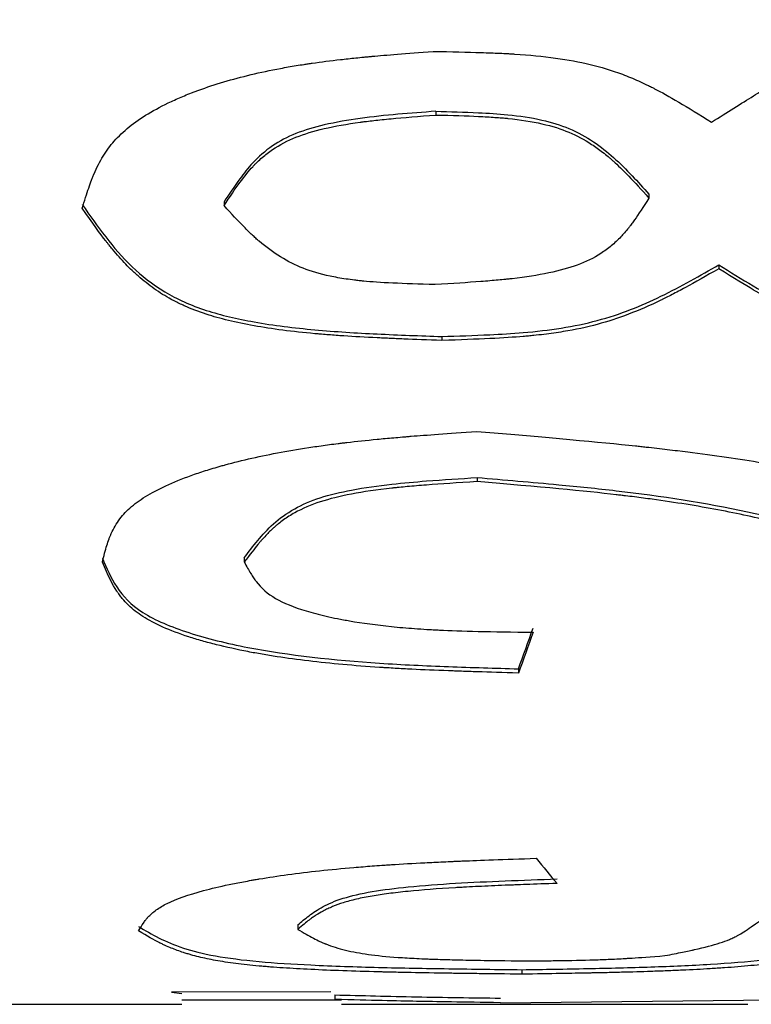
# Model space of a CAD drawing. Units: millimetres. Extents: x 53 to 259, y 64 to 150.
# Drawn here: x 96 to 99, y 84 to 88 of the extents above; entities that cross this region are included whole.
import ezdxf

# ---------------------------------------------------------------- set-up
doc = ezdxf.new("R2010")
doc.units = ezdxf.units.MM

msp = doc.modelspace()

# ---------------------------------------------------------------- linework, layer by layer
at = {"color": 7, "linetype": 'Continuous', "lineweight": 25}
for p, q in [((97.3647, 87.8781), (97.3647, 87.8619)), ((96.4344, 87.4807), (96.4344, 87.4641)), ((98.3002, 87.5141), (98.3002, 87.4975)), ((98.6078, 87.204), (98.6078, 87.1872)), ((97.3914, 86.8895), (97.3914, 86.8723)), ((97.5457, 86.2706), (97.5457, 86.2529)), ((96.5234, 85.918), (96.5234, 85.8999)), ((97.7273, 85.4309), (97.7273, 85.4124)), ((96.7589, 84.3069), (96.7589, 84.2873)), ((97.7427, 84.1102), (97.7427, 84.0903)), ((96.9039, 84.0126), (96.2032, 84.011)), ((96.2032, 84.011), (96.2493, 84.0061)), ((96.2493, 83.9782), (96.9507, 83.9782)), ((96.9213, 83.9995), (96.9213, 83.9795)), ((97.6484, 83.9653), (99.5267, 83.9849)), ((94.4695, 83.9582), (96.2493, 83.9582)), ((96.9507, 83.9582), (98.7351, 83.9582))]:
    msp.add_line(p, q, dxfattribs=at)
for points, knots in [([(98.5758, 87.8303), (98.6452, 87.8745), (98.7064, 87.913), (98.7858, 87.9616), (98.8102, 87.9763), (98.8437, 87.9961), (98.8544, 88.0023), (98.8696, 88.011), (98.8745, 88.0138), (98.8818, 88.0179), (98.8841, 88.0192), (98.8888, 88.0219), (98.8896, 88.0223), (98.9543, 88.0581), (99.0139, 88.088), (99.1306, 88.1397), (99.1862, 88.161), (99.3008, 88.1975), (99.3636, 88.2131), (99.4659, 88.2325), (99.5013, 88.2383), (99.5566, 88.2459), (99.5754, 88.2483), (99.604, 88.2517), (99.6136, 88.2527), (99.6282, 88.2543), (99.6331, 88.2548), (99.6429, 88.2558), (99.6498, 88.2564), (99.7497, 88.266), (99.8996, 88.2738), (100.1024, 88.2803)], [0, 0, 0, 0, 0.125, 0.125, 0.1874999, 0.1874999, 0.2187499, 0.2187499, 0.2343749, 0.2343749, 0.2421874, 0.2421874, 0.2499999, 0.2499999, 0.3749999, 0.3749999, 0.4999999, 0.4999999, 0.6249998, 0.6249998, 0.6874998, 0.6874998, 0.7187498, 0.7187498, 0.7343748, 0.7343748, 0.7421873, 0.7421873, 0.7499998, 0.7499998, 0.9999997, 0.9999997, 0.9999997, 0.9999997]), ([(95.8117, 87.4524), (95.8219, 87.4862), (95.8314, 87.5158), (95.8445, 87.5538), (95.8486, 87.5654), (95.8546, 87.5811), (95.8565, 87.5861), (95.8593, 87.5931), (95.8602, 87.5954), (95.8616, 87.5987), (95.8621, 87.5998), (95.863, 87.6019), (95.8631, 87.6023), (95.8758, 87.6317), (95.8892, 87.6575), (95.9113, 87.6934), (95.919, 87.7049), (95.9352, 87.7269), (95.9431, 87.7368), (95.99, 87.7901), (96.0396, 87.8302), (96.1323, 87.8861), (96.1663, 87.904), (96.2218, 87.9299), (96.241, 87.9384), (96.271, 87.9508), (96.2812, 87.9549), (96.2968, 87.9609), (96.302, 87.9629), (96.3126, 87.9669), (96.319, 87.9693), (96.3934, 87.9966), (96.47, 88.0194), (96.5947, 88.0491), (96.6379, 88.0583), (96.7052, 88.0708), (96.728, 88.0749), (96.7629, 88.0806), (96.7746, 88.0824), (96.7924, 88.0851), (96.7983, 88.086), (96.8102, 88.0878), (96.8174, 88.0888), (96.8608, 88.095), (96.902, 88.1003), (96.9679, 88.1078), (96.9905, 88.1103), (97.0254, 88.1138), (97.0372, 88.115), (97.0552, 88.1167), (97.0612, 88.1173), (97.0703, 88.1182), (97.0734, 88.1185), (97.0795, 88.119), (97.0838, 88.1194), (97.1448, 88.125), (97.2339, 88.1322), (97.353, 88.1412)], [0, 0, 0, 0, 0.0625, 0.0625, 0.09375, 0.09375, 0.109375, 0.109375, 0.1171875, 0.1171875, 0.1210937, 0.1210937, 0.125, 0.125, 0.1874999, 0.1874999, 0.2187499, 0.2187499, 0.2499999, 0.2499999, 0.3749999, 0.3749999, 0.4374999, 0.4374999, 0.4687499, 0.4687499, 0.4843749, 0.4843749, 0.4921874, 0.4921874, 0.4999999, 0.4999999, 0.6249998, 0.6249998, 0.6874998, 0.6874998, 0.7187498, 0.7187498, 0.7343748, 0.7343748, 0.7421873, 0.7421873, 0.7499998, 0.7499998, 0.8124998, 0.8124998, 0.8437498, 0.8437498, 0.8593748, 0.8593748, 0.8671873, 0.8671873, 0.8710935, 0.8710935, 0.8749998, 0.8749998, 0.9999997, 0.9999997, 0.9999997, 0.9999997]), ([(97.353, 88.1412), (97.4335, 88.1399), (97.5035, 88.1382), (97.593, 88.1353), (97.6202, 88.1342), (97.6571, 88.1326), (97.6687, 88.132), (97.6852, 88.1311), (97.6905, 88.1308), (97.6983, 88.1303), (97.7008, 88.1302), (97.7058, 88.1298), (97.7067, 88.1298), (97.7754, 88.1253), (97.8353, 88.1193), (97.9459, 88.1042), (97.995, 88.0953), (98.0895, 88.0729), (98.1368, 88.0583), (98.2076, 88.0316), (98.2312, 88.0219), (98.2667, 88.0062), (98.2785, 88.0007), (98.2962, 87.9922), (98.3021, 87.9893), (98.3109, 87.9849), (98.3139, 87.9834), (98.3198, 87.9805), (98.3239, 87.9784), (98.3837, 87.9476), (98.4671, 87.8982), (98.5758, 87.8303)], [0, 0, 0, 0, 0.1249999, 0.1249999, 0.1874999, 0.1874999, 0.2187499, 0.2187499, 0.2343749, 0.2343749, 0.2421874, 0.2421874, 0.2499999, 0.2499999, 0.3749998, 0.3749998, 0.4999998, 0.4999998, 0.6249997, 0.6249997, 0.6874997, 0.6874997, 0.7187497, 0.7187497, 0.7343747, 0.7343747, 0.7421872, 0.7421872, 0.7499997, 0.7499997, 0.9999996, 0.9999996, 0.9999996, 0.9999996]), ([(97.3647, 87.8781), (97.2532, 87.87), (97.0868, 87.8578), (96.8809, 87.8224), (96.7469, 87.7838), (96.6389, 87.7258), (96.5605, 87.6561), (96.4952, 87.5719), (96.457, 87.5146), (96.4344, 87.4807)], [0, 0, 0, 0, 0.265892, 0.396748, 0.507326, 0.617211, 0.741481, 0.847128, 1, 1, 1, 1]), ([(97.3647, 87.8781), (97.4272, 87.8765), (97.533, 87.8737), (97.6897, 87.8644), (97.8262, 87.8442), (98.0006, 87.7907), (98.1596, 87.6722), (98.2519, 87.5685), (98.3002, 87.5141)], [0, 0, 0, 0, 0.153157, 0.259338, 0.385191, 0.495321, 0.735549, 1, 1, 1, 1]), ([(96.4344, 87.4641), (96.4856, 87.5424), (96.5275, 87.5998), (96.5613, 87.636), (96.5636, 87.6384), (96.5669, 87.6419), (96.5686, 87.6437), (96.5737, 87.6488), (96.5772, 87.6522), (96.5876, 87.6623), (96.5947, 87.6687), (96.6166, 87.6875), (96.6318, 87.6992), (96.6793, 87.7315), (96.7136, 87.7497), (96.7872, 87.7788), (96.8274, 87.7909), (96.9214, 87.813), (96.9742, 87.8225), (97.0362, 87.831), (97.037, 87.8311), (97.0416, 87.8317), (97.0439, 87.832), (97.0509, 87.8329), (97.0558, 87.8335), (97.0708, 87.8353), (97.0815, 87.8366), (97.1154, 87.8403), (97.1405, 87.8429), (97.2235, 87.8508), (97.289, 87.8562), (97.3647, 87.8619)], [0, 0, 0, 0, 0.25, 0.25, 0.2578125, 0.2578125, 0.265625, 0.265625, 0.28125, 0.28125, 0.3125, 0.3125, 0.375, 0.375, 0.4999999, 0.4999999, 0.6249999, 0.6249999, 0.7499999, 0.7499999, 0.7578124, 0.7578124, 0.7656249, 0.7656249, 0.7812499, 0.7812499, 0.8124999, 0.8124999, 0.8749999, 0.8749999, 0.9999999, 0.9999999, 0.9999999, 0.9999999]), ([(97.3647, 87.8619), (97.4369, 87.8603), (97.4993, 87.8583), (97.5785, 87.8545), (97.6025, 87.8531), (97.6348, 87.8509), (97.6449, 87.8502), (97.6593, 87.849), (97.6639, 87.8486), (97.6706, 87.848), (97.6728, 87.8478), (97.6771, 87.8474), (97.6779, 87.8473), (97.7907, 87.8359), (97.8814, 87.815), (97.9831, 87.7719), (98.0163, 87.7541), (98.0652, 87.7222), (98.0813, 87.7107), (98.1053, 87.6923), (98.1132, 87.6859), (98.125, 87.6761), (98.129, 87.6727), (98.1349, 87.6676), (98.1368, 87.6659), (98.1408, 87.6625), (98.1435, 87.6601), (98.1822, 87.6255), (98.234, 87.5713), (98.3002, 87.4975)], [0, 0, 0, 0, 0.125, 0.125, 0.1875, 0.1875, 0.21875, 0.21875, 0.234375, 0.234375, 0.242188, 0.242188, 0.25, 0.25, 0.5, 0.5, 0.625, 0.625, 0.6875, 0.6875, 0.71875, 0.71875, 0.734375, 0.734375, 0.742188, 0.742188, 0.75, 0.75, 1, 1, 1, 1]), ([(98.3002, 87.4975), (98.2752, 87.4574), (98.2543, 87.4255), (98.2333, 87.3956), (98.2293, 87.3902), (98.2238, 87.3827), (98.222, 87.3803), (98.2164, 87.373), (98.2135, 87.3694), (98.1994, 87.3516), (98.188, 87.3386), (98.171, 87.3206), (98.1634, 87.3129), (98.1495, 87.2999), (98.1424, 87.2937), (98.1207, 87.2756), (98.1055, 87.2644), (98.0578, 87.2336), (98.0233, 87.2166), (97.9488, 87.1896), (97.9082, 87.1785), (97.8127, 87.1586), (97.7592, 87.1502), (97.696, 87.1429), (97.6952, 87.1428), (97.6906, 87.1423), (97.6882, 87.1421), (97.6811, 87.1413), (97.6761, 87.1408), (97.6608, 87.1392), (97.65, 87.1382), (97.6155, 87.135), (97.5899, 87.1329), (97.5053, 87.1264), (97.4386, 87.122), (97.3615, 87.1175)], [0, 0, 0, 0, 0.125, 0.125, 0.15625, 0.15625, 0.171875, 0.171875, 0.1875, 0.1875, 0.25, 0.25, 0.28125, 0.28125, 0.3124999, 0.3124999, 0.3749999, 0.3749999, 0.4999999, 0.4999999, 0.6249999, 0.6249999, 0.7499999, 0.7499999, 0.7578124, 0.7578124, 0.7656249, 0.7656249, 0.7812499, 0.7812499, 0.8124999, 0.8124999, 0.8749999, 0.8749999, 0.9999998, 0.9999998, 0.9999998, 0.9999998]), ([(95.8117, 87.469), (95.845, 87.4211), (95.9106, 87.327), (96.0228, 87.1965), (96.1627, 87.0832), (96.3482, 86.9998), (96.5778, 86.9474), (96.8325, 86.9164), (97.1098, 86.8995), (97.2965, 86.8929), (97.3914, 86.8895)], [0, 0, 0, 0, 0.132053, 0.259148, 0.378391, 0.492133, 0.602094, 0.732879, 0.86434, 1, 1, 1, 1]), ([(97.3914, 86.8723), (97.3277, 86.8746), (97.2722, 86.8767), (97.2011, 86.8795), (97.1795, 86.8804), (97.15, 86.8817), (97.1407, 86.8821), (97.1275, 86.8827), (97.1232, 86.8829), (97.117, 86.8832), (97.115, 86.8833), (97.1109, 86.8835), (97.1103, 86.8835), (97.0549, 86.8862), (97.0061, 86.889), (96.9375, 86.8936), (96.9155, 86.8952), (96.8836, 86.8977), (96.8732, 86.8985), (96.8579, 86.8998), (96.8528, 86.9002), (96.8428, 86.9011), (96.839, 86.9014), (96.7345, 86.9109), (96.6456, 86.9224), (96.5265, 86.9437), (96.4891, 86.9515), (96.4367, 86.9642), (96.4198, 86.9686), (96.3872, 86.9777), (96.3734, 86.9818), (96.3225, 86.9983), (96.2904, 87.0106), (96.2448, 87.031), (96.23, 87.0381), (96.2014, 87.053), (96.1866, 87.0613), (96.1491, 87.084), (96.1247, 87.1007), (96.0889, 87.1282), (96.0772, 87.1377), (96.0597, 87.1527), (96.054, 87.1578), (96.0425, 87.1682), (96.0359, 87.1744), (96.0122, 87.197), (95.9931, 87.2169), (95.964, 87.2495), (95.9542, 87.2609), (95.9395, 87.2787), (95.9346, 87.2847), (95.9272, 87.2939), (95.9247, 87.297), (95.921, 87.3017), (95.9197, 87.3033), (95.9172, 87.3065), (95.9155, 87.3087), (95.8909, 87.3404), (95.8565, 87.3876), (95.8117, 87.4524)], [0, 0, 0, 0, 0.0625, 0.0625, 0.09375, 0.09375, 0.109375, 0.109375, 0.1171875, 0.1171875, 0.1210937, 0.1210937, 0.125, 0.125, 0.1875, 0.1875, 0.21875, 0.21875, 0.234375, 0.234375, 0.2421875, 0.2421875, 0.25, 0.25, 0.3749999, 0.3749999, 0.4374999, 0.4374999, 0.4687499, 0.4687499, 0.4999999, 0.4999999, 0.5624999, 0.5624999, 0.5937499, 0.5937499, 0.6249999, 0.6249999, 0.6874999, 0.6874999, 0.7187499, 0.7187499, 0.7343749, 0.7343749, 0.7499999, 0.7499999, 0.8124999, 0.8124999, 0.8437499, 0.8437499, 0.8593749, 0.8593749, 0.8671874, 0.8671874, 0.8710936, 0.8710936, 0.8749999, 0.8749999, 0.9999998, 0.9999998, 0.9999998, 0.9999998]), ([(97.3615, 87.1175), (97.2185, 87.1211), (97.1139, 87.1261), (97.0457, 87.1327), (97.041, 87.1331), (97.0343, 87.1338), (97.031, 87.1342), (97.021, 87.1353), (97.0145, 87.136), (96.9951, 87.1384), (96.9825, 87.1401), (96.9456, 87.1455), (96.9223, 87.1497), (96.8559, 87.1638), (96.8166, 87.1753), (96.7137, 87.2161), (96.6506, 87.2549), (96.5866, 87.3096), (96.5862, 87.31), (96.5839, 87.312), (96.5827, 87.3131), (96.579, 87.3163), (96.5765, 87.3185), (96.5689, 87.3254), (96.5636, 87.3303), (96.547, 87.346), (96.535, 87.3577), (96.4965, 87.3967), (96.4672, 87.4277), (96.4344, 87.4641)], [0, 0, 0, 0, 0.2499999, 0.2499999, 0.2578124, 0.2578124, 0.2656249, 0.2656249, 0.2812499, 0.2812499, 0.3124999, 0.3124999, 0.3749998, 0.3749998, 0.4999998, 0.4999998, 0.7499996, 0.7499996, 0.7578121, 0.7578121, 0.7656246, 0.7656246, 0.7812496, 0.7812496, 0.8124996, 0.8124996, 0.8749996, 0.8749996, 0.9999995, 0.9999995, 0.9999995, 0.9999995]), ([(97.3914, 86.8895), (97.4614, 86.8919), (97.5807, 86.896), (97.8124, 86.909), (98.0857, 86.9497), (98.3643, 87.0646), (98.5253, 87.1568), (98.6078, 87.204)], [0, 0, 0, 0, 0.149505, 0.254658, 0.497019, 0.742473, 1, 1, 1, 1]), ([(98.6078, 87.1872), (98.5521, 87.1551), (98.5031, 87.1277), (98.4395, 87.0932), (98.42, 87.0829), (98.3931, 87.069), (98.3846, 87.0647), (98.3724, 87.0586), (98.3685, 87.0566), (98.3627, 87.0538), (98.3608, 87.0528), (98.357, 87.051), (98.3564, 87.0507), (98.3047, 87.0257), (98.257, 87.0052), (98.1638, 86.9697), (98.1195, 86.9551), (98.0281, 86.9303), (97.9781, 86.9197), (97.8968, 86.9064), (97.8686, 86.9024), (97.8247, 86.8971), (97.8098, 86.8955), (97.787, 86.8932), (97.7793, 86.8924), (97.7678, 86.8913), (97.7639, 86.891), (97.7561, 86.8903), (97.7507, 86.8898), (97.6713, 86.8831), (97.5523, 86.8774), (97.3914, 86.8723)], [0, 0, 0, 0, 0.125, 0.125, 0.1874999, 0.1874999, 0.2187499, 0.2187499, 0.2343749, 0.2343749, 0.2421874, 0.2421874, 0.2499999, 0.2499999, 0.3749999, 0.3749999, 0.4999998, 0.4999998, 0.6249998, 0.6249998, 0.6874997, 0.6874997, 0.7187497, 0.7187497, 0.7343747, 0.7343747, 0.7421872, 0.7421872, 0.7499997, 0.7499997, 0.9999996, 0.9999996, 0.9999996, 0.9999996]), ([(98.6078, 87.204), (98.6575, 87.1729), (98.7559, 87.1114), (98.9121, 87.0251), (99.0814, 86.9534), (99.2676, 86.9019), (99.4729, 86.8719), (99.7692, 86.8503), (100.0009, 86.8497), (100.1548, 86.8492)], [0, 0, 0, 0, 0.128965, 0.255112, 0.381708, 0.495635, 0.609166, 0.740428, 1, 1, 1, 1]), ([(100.1548, 86.832), (100.051, 86.8324), (99.9607, 86.8333), (99.8455, 86.8354), (99.8105, 86.8363), (99.763, 86.8377), (99.748, 86.8382), (99.7268, 86.839), (99.72, 86.8393), (99.71, 86.8397), (99.7068, 86.8398), (99.7003, 86.8401), (99.6992, 86.8402), (99.611, 86.8444), (99.5341, 86.8504), (99.3929, 86.8663), (99.3305, 86.8758), (99.2103, 86.9006), (99.1507, 86.9169), (99.0619, 86.9473), (99.0324, 86.9584), (98.9883, 86.9767), (98.9737, 86.983), (98.9517, 86.9929), (98.9444, 86.9962), (98.9298, 87.0031), (98.9212, 87.0072), (98.8912, 87.0218), (98.8662, 87.0347), (98.827, 87.0558), (98.8137, 87.0632), (98.7933, 87.0747), (98.7864, 87.0786), (98.776, 87.0846), (98.7725, 87.0866), (98.7655, 87.0907), (98.7606, 87.0935), (98.7246, 87.1147), (98.6744, 87.1453), (98.6078, 87.1872)], [0, 0, 0, 0, 0.125, 0.125, 0.1874999, 0.1874999, 0.2187499, 0.2187499, 0.2343749, 0.2343749, 0.2421874, 0.2421874, 0.2499999, 0.2499999, 0.3749999, 0.3749999, 0.4999998, 0.4999998, 0.6249998, 0.6249998, 0.6874997, 0.6874997, 0.7187497, 0.7187497, 0.7343747, 0.7343747, 0.7499997, 0.7499997, 0.8124997, 0.8124997, 0.8437497, 0.8437497, 0.8593747, 0.8593747, 0.8671872, 0.8671872, 0.8749997, 0.8749997, 0.9999996, 0.9999996, 0.9999996, 0.9999996]), ([(95.9, 85.8989), (95.9068, 85.9268), (95.9134, 85.9513), (95.9231, 85.9827), (95.9263, 85.9923), (95.9311, 86.0054), (95.9327, 86.0095), (95.935, 86.0154), (95.9358, 86.0173), (95.937, 86.02), (95.9374, 86.0209), (95.9381, 86.0227), (95.9383, 86.023), (95.9492, 86.0474), (95.9619, 86.0688), (95.9917, 86.1085), (96.0083, 86.1261), (96.0688, 86.1774), (96.1233, 86.2099), (96.2261, 86.2557), (96.2639, 86.2705), (96.3259, 86.292), (96.3474, 86.299), (96.3811, 86.3094), (96.3925, 86.3128), (96.41, 86.3179), (96.4159, 86.3196), (96.4277, 86.323), (96.4351, 86.3251), (96.5144, 86.3469), (96.5962, 86.3654), (96.7297, 86.39), (96.776, 86.3977), (96.8482, 86.4084), (96.8727, 86.4118), (96.9101, 86.4167), (96.9227, 86.4183), (96.9417, 86.4207), (96.9481, 86.4215), (96.9609, 86.423), (96.9686, 86.4239), (97.0152, 86.4294), (97.0595, 86.4341), (97.1303, 86.4409), (97.1546, 86.4431), (97.1921, 86.4464), (97.2048, 86.4475), (97.2241, 86.4492), (97.2306, 86.4497), (97.2404, 86.4505), (97.2437, 86.4508), (97.2502, 86.4513), (97.2549, 86.4517), (97.3204, 86.457), (97.4163, 86.464), (97.5444, 86.4729)], [0, 0, 0, 0, 0.0625, 0.0625, 0.09375, 0.09375, 0.109375, 0.109375, 0.1171875, 0.1171875, 0.1210937, 0.1210937, 0.125, 0.125, 0.1875, 0.1875, 0.2499999, 0.2499999, 0.3749999, 0.3749999, 0.4374999, 0.4374999, 0.4687499, 0.4687499, 0.4843749, 0.4843749, 0.4921874, 0.4921874, 0.4999999, 0.4999999, 0.6249998, 0.6249998, 0.6874998, 0.6874998, 0.7187498, 0.7187498, 0.7343748, 0.7343748, 0.7421873, 0.7421873, 0.7499998, 0.7499998, 0.8124998, 0.8124998, 0.8437498, 0.8437498, 0.8593748, 0.8593748, 0.8671873, 0.8671873, 0.8710935, 0.8710935, 0.8749998, 0.8749998, 0.9999997, 0.9999997, 0.9999997, 0.9999997]), ([(97.5444, 86.4729), (97.8564, 86.447), (98.0887, 86.426), (98.2437, 86.4095), (98.2493, 86.4089), (98.2572, 86.408), (98.2612, 86.4076), (98.273, 86.4063), (98.2809, 86.4054), (98.3044, 86.4028), (98.3199, 86.4011), (98.3662, 86.3958), (98.3965, 86.3922), (98.486, 86.3812), (98.5436, 86.3737), (98.7106, 86.3503), (98.814, 86.3337), (98.957, 86.3073), (99.0078, 86.2972), (99.108, 86.2759), (99.1587, 86.2644), (99.3125, 86.2275), (99.4173, 86.1997), (99.5277, 86.1679), (99.5285, 86.1677), (99.5326, 86.1665), (99.5347, 86.1659), (99.541, 86.164), (99.5453, 86.1628), (99.5583, 86.159), (99.5672, 86.1563), (99.5947, 86.1482), (99.614, 86.1424), (99.6747, 86.1241), (99.7191, 86.1104), (99.8638, 86.0654), (99.9757, 86.03), (100.1031, 85.9896)], [0, 0, 0, 0, 0.25, 0.25, 0.253906, 0.253906, 0.257812, 0.257812, 0.265625, 0.265625, 0.28125, 0.28125, 0.3125, 0.3125, 0.375, 0.375, 0.5, 0.5, 0.5625, 0.5625, 0.625, 0.625, 0.75, 0.75, 0.753906, 0.753906, 0.757812, 0.757812, 0.765625, 0.765625, 0.78125, 0.78125, 0.8125, 0.8125, 0.875, 0.875, 1, 1, 1, 1]), ([(96.5234, 85.918), (96.5425, 85.9434), (96.5802, 85.9933), (96.6468, 86.0672), (96.7346, 86.1329), (96.8528, 86.1847), (97.0019, 86.2195), (97.161, 86.2419), (97.3465, 86.2577), (97.4717, 86.2658), (97.5457, 86.2706)], [0, 0, 0, 0, 0.131987, 0.259075, 0.382964, 0.492226, 0.602303, 0.733104, 0.842455, 1, 1, 1, 1]), ([(97.5457, 86.2706), (97.6654, 86.2603), (97.87, 86.2428), (98.2724, 86.2027), (98.7452, 86.1294), (99.2684, 85.981), (99.5925, 85.8728), (99.7561, 85.8182)], [0, 0, 0, 0, 0.147326, 0.251861, 0.498631, 0.746806, 1, 1, 1, 1]), ([(97.5457, 86.2529), (97.4603, 86.2475), (97.3865, 86.2425), (97.293, 86.2352), (97.2647, 86.2328), (97.2265, 86.2294), (97.2145, 86.2282), (97.1976, 86.2265), (97.1922, 86.226), (97.1842, 86.2251), (97.1817, 86.2249), (97.1766, 86.2243), (97.1757, 86.2242), (97.106, 86.2165), (97.0469, 86.2078), (96.942, 86.1879), (96.8975, 86.177), (96.8164, 86.1509), (96.779, 86.1348), (96.7277, 86.106), (96.7114, 86.0957), (96.6882, 86.0791), (96.6807, 86.0734), (96.6696, 86.0645), (96.666, 86.0615), (96.6589, 86.0554), (96.6547, 86.0518), (96.6405, 86.0389), (96.629, 86.0277), (96.6117, 86.0094), (96.606, 86.0031), (96.5973, 85.9933), (96.5944, 85.99), (96.5901, 85.9849), (96.5886, 85.9832), (96.5857, 85.9798), (96.5837, 85.9773), (96.5689, 85.9595), (96.5491, 85.9339), (96.5234, 85.8999)], [0, 0, 0, 0, 0.125, 0.125, 0.1874999, 0.1874999, 0.2187499, 0.2187499, 0.2343749, 0.2343749, 0.2421874, 0.2421874, 0.2499999, 0.2499999, 0.3749999, 0.3749999, 0.4999999, 0.4999999, 0.6249998, 0.6249998, 0.6874998, 0.6874998, 0.7187498, 0.7187498, 0.7343748, 0.7343748, 0.7499998, 0.7499998, 0.8124998, 0.8124998, 0.8437498, 0.8437498, 0.8593748, 0.8593748, 0.8671873, 0.8671873, 0.8749998, 0.8749998, 0.9999997, 0.9999997, 0.9999997, 0.9999997]), ([(99.7561, 85.8), (99.6463, 85.8362), (99.55, 85.8681), (99.4256, 85.9087), (99.3875, 85.921), (99.3353, 85.9377), (99.3187, 85.943), (99.2952, 85.9504), (99.2875, 85.9528), (99.2764, 85.9563), (99.2727, 85.9574), (99.2673, 85.9591), (99.2655, 85.9596), (99.2619, 85.9607), (99.2613, 85.9609), (99.1645, 85.9907), (99.0738, 86.017), (98.9425, 86.0522), (98.8995, 86.0633), (98.8151, 86.0839), (98.775, 86.0932), (98.6493, 86.1206), (98.5595, 86.1375), (98.4154, 86.1607), (98.3659, 86.1681), (98.2893, 86.1786), (98.2634, 86.182), (98.2239, 86.187), (98.2107, 86.1886), (98.1907, 86.1911), (98.184, 86.1919), (98.1739, 86.1931), (98.1706, 86.1935), (98.1638, 86.1942), (98.1591, 86.1948), (98.0238, 86.2105), (97.82, 86.2297), (97.5457, 86.2529)], [0, 0, 0, 0, 0.1249999, 0.1249999, 0.1874999, 0.1874999, 0.2187499, 0.2187499, 0.2343749, 0.2343749, 0.2421874, 0.2421874, 0.2460936, 0.2460936, 0.2499999, 0.2499999, 0.3749998, 0.3749998, 0.4374997, 0.4374997, 0.4999997, 0.4999997, 0.6249996, 0.6249996, 0.6874996, 0.6874996, 0.7187496, 0.7187496, 0.7343746, 0.7343746, 0.7421871, 0.7421871, 0.7460933, 0.7460933, 0.7499996, 0.7499996, 0.9999994, 0.9999994, 0.9999994, 0.9999994]), ([(95.9, 85.917), (95.9179, 85.8742), (95.9532, 85.7901), (96.0617, 85.6734), (96.2737, 85.5846), (96.6189, 85.5007), (97.0175, 85.4583), (97.4207, 85.4397), (97.6248, 85.4339), (97.7273, 85.4309)], [0, 0, 0, 0, 0.127039, 0.249476, 0.373212, 0.500247, 0.748489, 0.873742, 1, 1, 1, 1]), ([(97.7273, 85.4124), (97.6589, 85.4143), (97.5991, 85.4161), (97.5223, 85.4185), (97.4989, 85.4193), (97.4669, 85.4203), (97.4568, 85.4207), (97.4425, 85.4212), (97.4379, 85.4214), (97.4311, 85.4216), (97.4289, 85.4217), (97.4245, 85.4219), (97.4238, 85.4219), (97.3636, 85.4241), (97.31, 85.4265), (97.2342, 85.4302), (97.2097, 85.4316), (97.1742, 85.4336), (97.1625, 85.4343), (97.1453, 85.4353), (97.1396, 85.4357), (97.1283, 85.4364), (97.1241, 85.4367), (97.0062, 85.4444), (96.9025, 85.4538), (96.7581, 85.471), (96.7118, 85.4773), (96.6451, 85.4875), (96.6234, 85.491), (96.5914, 85.4966), (96.5809, 85.4984), (96.56, 85.5023), (96.5517, 85.5038), (96.4907, 85.5156), (96.4446, 85.5258), (96.3795, 85.542), (96.3585, 85.5476), (96.3281, 85.5563), (96.3181, 85.5592), (96.2985, 85.5651), (96.2899, 85.5678), (96.2373, 85.5848), (96.1995, 85.599), (96.1492, 85.6212), (96.1335, 85.6287), (96.1043, 85.6441), (96.0899, 85.6525), (96.0549, 85.675), (96.0337, 85.6918), (96.005, 85.7197), (95.996, 85.7295), (95.9832, 85.7449), (95.9791, 85.7501), (95.9731, 85.7581), (95.9711, 85.7609), (95.9682, 85.765), (95.9673, 85.7664), (95.9654, 85.7691), (95.9641, 85.7711), (95.9456, 85.7989), (95.9244, 85.8407), (95.9, 85.8989)], [0, 0, 0, 0, 0.0625, 0.0625, 0.09375, 0.09375, 0.109375, 0.109375, 0.1171875, 0.1171875, 0.1210937, 0.1210937, 0.125, 0.125, 0.1874999, 0.1874999, 0.2187499, 0.2187499, 0.2343749, 0.2343749, 0.2421874, 0.2421874, 0.2499999, 0.2499999, 0.3749999, 0.3749999, 0.4374999, 0.4374999, 0.4687499, 0.4687499, 0.4843749, 0.4843749, 0.4999998, 0.4999998, 0.5624998, 0.5624998, 0.5937498, 0.5937498, 0.6093748, 0.6093748, 0.6249998, 0.6249998, 0.6874998, 0.6874998, 0.7187498, 0.7187498, 0.7499998, 0.7499998, 0.8124998, 0.8124998, 0.8437497, 0.8437497, 0.8593747, 0.8593747, 0.8671872, 0.8671872, 0.8710935, 0.8710935, 0.8749997, 0.8749997, 0.9999997, 0.9999997, 0.9999997, 0.9999997]), ([(96.5234, 85.8999), (96.5336, 85.8804), (96.543, 85.8637), (96.5559, 85.8425), (96.56, 85.836), (96.5658, 85.8274), (96.5677, 85.8246), (96.5705, 85.8208), (96.5714, 85.8195), (96.5732, 85.8171), (96.5735, 85.8167), (96.5983, 85.7847), (96.626, 85.7605), (96.6958, 85.7198), (96.7404, 85.7015), (96.8217, 85.6768), (96.8512, 85.669), (96.8991, 85.6581), (96.9157, 85.6546), (96.9414, 85.6495), (96.9502, 85.6478), (96.9635, 85.6453), (96.968, 85.6445), (96.977, 85.6429), (96.9826, 85.6419), (97.0426, 85.6315), (97.1038, 85.6233), (97.2024, 85.6132), (97.2364, 85.6102), (97.2892, 85.6064), (97.3071, 85.6052), (97.3344, 85.6035), (97.3436, 85.603), (97.3574, 85.6022), (97.362, 85.602), (97.3714, 85.6015), (97.3779, 85.6012), (97.4709, 85.5966), (97.6078, 85.5934), (97.7914, 85.5914)], [0, 0, 0, 0, 0.0625, 0.0625, 0.09375, 0.09375, 0.109375, 0.109375, 0.1171875, 0.1171875, 0.1249999, 0.1249999, 0.2499999, 0.2499999, 0.3749998, 0.3749998, 0.4374998, 0.4374998, 0.4687498, 0.4687498, 0.4843748, 0.4843748, 0.4921873, 0.4921873, 0.4999998, 0.4999998, 0.6249997, 0.6249997, 0.6874997, 0.6874997, 0.7187497, 0.7187497, 0.7343747, 0.7343747, 0.7421872, 0.7421872, 0.7499997, 0.7499997, 0.9999996, 0.9999996, 0.9999996, 0.9999996]), ([(96.0586, 84.2805), (96.0663, 84.2934), (96.0735, 84.3049), (96.0839, 84.3199), (96.0872, 84.3246), (96.0922, 84.3309), (96.0938, 84.3329), (96.0962, 84.3357), (96.097, 84.3367), (96.0981, 84.338), (96.0985, 84.3385), (96.0993, 84.3393), (96.0995, 84.3395), (96.1105, 84.3515), (96.1227, 84.3623), (96.1439, 84.3776), (96.1515, 84.3825), (96.1675, 84.3921), (96.1752, 84.3963), (96.2241, 84.4206), (96.2774, 84.4394), (96.3785, 84.4664), (96.4157, 84.4752), (96.4769, 84.488), (96.4982, 84.4922), (96.5314, 84.4984), (96.5427, 84.5005), (96.56, 84.5035), (96.5658, 84.5045), (96.5776, 84.5066), (96.5845, 84.5077), (96.6691, 84.522), (96.7573, 84.534), (96.9023, 84.5498), (96.9527, 84.5546), (97.0315, 84.5613), (97.0583, 84.5635), (97.0993, 84.5665), (97.1131, 84.5675), (97.134, 84.569), (97.141, 84.5694), (97.1551, 84.5704), (97.1635, 84.5709), (97.215, 84.5743), (97.2641, 84.5771), (97.3428, 84.5811), (97.3698, 84.5825), (97.4117, 84.5844), (97.4258, 84.585), (97.4474, 84.586), (97.4546, 84.5863), (97.4655, 84.5867), (97.4692, 84.5869), (97.4765, 84.5872), (97.4817, 84.5874), (97.5549, 84.5904), (97.6621, 84.5943), (97.8055, 84.5992)], [0, 0, 0, 0, 0.0625, 0.0625, 0.09375, 0.09375, 0.109375, 0.109375, 0.1171875, 0.1171875, 0.1210937, 0.1210937, 0.125, 0.125, 0.1874999, 0.1874999, 0.2187499, 0.2187499, 0.2499999, 0.2499999, 0.3749999, 0.3749999, 0.4374999, 0.4374999, 0.4687499, 0.4687499, 0.4843749, 0.4843749, 0.4921874, 0.4921874, 0.4999999, 0.4999999, 0.6249998, 0.6249998, 0.6874998, 0.6874998, 0.7187498, 0.7187498, 0.7343748, 0.7343748, 0.7421873, 0.7421873, 0.7499998, 0.7499998, 0.8124998, 0.8124998, 0.8437498, 0.8437498, 0.8593748, 0.8593748, 0.8671873, 0.8671873, 0.8710935, 0.8710935, 0.8749998, 0.8749998, 0.9999997, 0.9999997, 0.9999997, 0.9999997]), ([(96.7589, 84.3069), (96.7743, 84.3202), (96.8045, 84.3463), (96.863, 84.3862), (96.9477, 84.4238), (97.0778, 84.4544), (97.2516, 84.4758), (97.4506, 84.4904), (97.6713, 84.5005), (97.8212, 84.5057), (97.8974, 84.5083)], [0, 0, 0, 0, 0.1331522, 0.2606408, 0.3790936, 0.4911159, 0.5998244, 0.7304225, 0.8628171, 1, 1, 1, 1]), ([(97.8974, 84.4888), (97.8463, 84.4871), (97.8016, 84.4855), (97.7445, 84.4834), (97.7271, 84.4827), (97.7035, 84.4818), (97.696, 84.4816), (97.6854, 84.4811), (97.682, 84.481), (97.6753, 84.4807), (97.6742, 84.4807), (97.6273, 84.4788), (97.5882, 84.4771), (97.5337, 84.4744), (97.5161, 84.4735), (97.4909, 84.4722), (97.4826, 84.4717), (97.4664, 84.4708), (97.4604, 84.4705), (97.373, 84.4653), (97.3037, 84.4599), (97.2123, 84.4508), (97.184, 84.4476), (97.1446, 84.4425), (97.132, 84.4407), (97.1079, 84.4372), (97.0977, 84.4356), (97.0607, 84.4293), (97.0377, 84.4247), (96.9953, 84.4149), (96.9746, 84.4092), (96.9417, 84.3988), (96.9261, 84.3931), (96.904, 84.384), (96.8969, 84.3808), (96.8865, 84.376), (96.8831, 84.3743), (96.8764, 84.371), (96.8726, 84.369), (96.859, 84.3618), (96.8485, 84.3556), (96.8329, 84.3456), (96.8278, 84.3421), (96.8202, 84.3368), (96.8177, 84.335), (96.814, 84.3322), (96.8127, 84.3313), (96.8103, 84.3294), (96.8085, 84.3281), (96.796, 84.3185), (96.7796, 84.3048), (96.7589, 84.2873)], [0, 0, 0, 0, 0.0625, 0.0625, 0.09375, 0.09375, 0.109375, 0.109375, 0.1171875, 0.1171875, 0.125, 0.125, 0.1874999, 0.1874999, 0.2187499, 0.2187499, 0.2343749, 0.2343749, 0.2499999, 0.2499999, 0.3749999, 0.3749999, 0.4374998, 0.4374998, 0.4687498, 0.4687498, 0.4999998, 0.4999998, 0.5624998, 0.5624998, 0.6249998, 0.6249998, 0.6874997, 0.6874997, 0.7187497, 0.7187497, 0.7343747, 0.7343747, 0.7499997, 0.7499997, 0.8124997, 0.8124997, 0.8437497, 0.8437497, 0.8593747, 0.8593747, 0.8671872, 0.8671872, 0.8749997, 0.8749997, 0.9999996, 0.9999996, 0.9999996, 0.9999996]), ([(98.7502, 84.2985), (98.8014, 84.334), (98.8426, 84.3629), (98.9054, 84.4017), (98.9611, 84.4316), (99.0368, 84.4723)], [0, 0, 0, 0, 0.5, 0.5, 1, 1, 1, 1]), ([(96.0586, 84.3002), (96.0876, 84.2828), (96.1444, 84.2488), (96.2467, 84.2053), (96.3832, 84.1697), (96.5779, 84.1445), (96.8293, 84.129), (97.1128, 84.1196), (97.4245, 84.114), (97.6354, 84.1115), (97.7427, 84.1102)], [0, 0, 0, 0, 0.1328529, 0.2602979, 0.3790982, 0.4917081, 0.6007712, 0.7313481, 0.8633709, 1, 1, 1, 1]), ([(97.7427, 84.0903), (97.6707, 84.0912), (97.6079, 84.0919), (97.5276, 84.093), (97.5031, 84.0933), (97.4698, 84.0938), (97.4593, 84.0939), (97.4443, 84.0941), (97.4395, 84.0942), (97.4325, 84.0943), (97.4302, 84.0944), (97.4256, 84.0944), (97.4249, 84.0944), (97.3624, 84.0954), (97.3074, 84.0963), (97.2303, 84.0978), (97.2055, 84.0984), (97.1697, 84.0992), (97.158, 84.0994), (97.1408, 84.0998), (97.1351, 84.1), (97.1239, 84.1002), (97.1197, 84.1003), (97.0027, 84.1033), (96.9038, 84.1068), (96.7726, 84.1132), (96.7317, 84.1155), (96.6747, 84.1193), (96.6564, 84.1206), (96.6299, 84.1226), (96.6213, 84.1233), (96.6044, 84.1247), (96.5971, 84.1253), (96.5518, 84.1294), (96.5178, 84.1331), (96.4701, 84.1392), (96.4548, 84.1414), (96.4252, 84.1459), (96.41, 84.1485), (96.3718, 84.1555), (96.3474, 84.1606), (96.3121, 84.1693), (96.3006, 84.1723), (96.2837, 84.1771), (96.2782, 84.1788), (96.2671, 84.1821), (96.2608, 84.1841), (96.2383, 84.1914), (96.2204, 84.198), (96.1936, 84.2089), (96.1847, 84.2127), (96.1713, 84.2188), (96.1669, 84.2208), (96.1602, 84.224), (96.158, 84.2251), (96.1546, 84.2267), (96.1535, 84.2272), (96.1513, 84.2283), (96.1497, 84.2291), (96.1278, 84.2401), (96.0976, 84.2566), (96.0586, 84.2805)], [0, 0, 0, 0, 0.0625, 0.0625, 0.09375, 0.09375, 0.109375, 0.109375, 0.1171875, 0.1171875, 0.1210937, 0.1210937, 0.125, 0.125, 0.1875, 0.1875, 0.21875, 0.21875, 0.234375, 0.234375, 0.2421875, 0.2421875, 0.25, 0.25, 0.3749999, 0.3749999, 0.4374999, 0.4374999, 0.4687499, 0.4687499, 0.4843749, 0.4843749, 0.4999999, 0.4999999, 0.5624999, 0.5624999, 0.5937499, 0.5937499, 0.6249999, 0.6249999, 0.6874999, 0.6874999, 0.7187499, 0.7187499, 0.7343749, 0.7343749, 0.7499999, 0.7499999, 0.8124999, 0.8124999, 0.8437499, 0.8437499, 0.8593749, 0.8593749, 0.8671874, 0.8671874, 0.8710936, 0.8710936, 0.8749999, 0.8749999, 0.9999998, 0.9999998, 0.9999998, 0.9999998]), ([(96.7589, 84.2873), (96.7837, 84.2717), (96.8063, 84.2588), (96.837, 84.2429), (96.8466, 84.2381), (96.8603, 84.2319), (96.8647, 84.2299), (96.8711, 84.2272), (96.8732, 84.2263), (96.8763, 84.225), (96.8773, 84.2246), (96.8793, 84.2238), (96.8797, 84.2237), (96.908, 84.2125), (96.937, 84.2036), (96.9993, 84.1885), (97.0319, 84.1824), (97.105, 84.1722), (97.1487, 84.1679), (97.2248, 84.1625), (97.252, 84.1609), (97.2954, 84.1588), (97.3103, 84.1581), (97.3333, 84.1572), (97.3411, 84.1569), (97.3569, 84.1563), (97.3664, 84.156), (97.3996, 84.1549), (97.4285, 84.1541), (97.4753, 84.153), (97.4914, 84.1527), (97.5166, 84.1522), (97.5251, 84.152), (97.5381, 84.1518), (97.5425, 84.1517), (97.5513, 84.1515), (97.5576, 84.1514), (97.6034, 84.1507), (97.6692, 84.1498), (97.7575, 84.1487)], [0, 0, 0, 0, 0.1249999, 0.1249999, 0.1874999, 0.1874999, 0.2187499, 0.2187499, 0.2343749, 0.2343749, 0.2421874, 0.2421874, 0.2499999, 0.2499999, 0.3749998, 0.3749998, 0.4999998, 0.4999998, 0.6249997, 0.6249997, 0.6874997, 0.6874997, 0.7187497, 0.7187497, 0.7343747, 0.7343747, 0.7499997, 0.7499997, 0.8124996, 0.8124996, 0.8437496, 0.8437496, 0.8593746, 0.8593746, 0.8671871, 0.8671871, 0.8749996, 0.8749996, 0.9999996, 0.9999996, 0.9999996, 0.9999996]), ([(97.7427, 84.1102), (97.8388, 84.1117), (98.0293, 84.1147), (98.3088, 84.1214), (98.5749, 84.1328), (98.8914, 84.1585), (99.1251, 84.2014), (99.267, 84.2563), (99.3227, 84.2875), (99.3506, 84.3031)], [0, 0, 0, 0, 0.128698, 0.254885, 0.377883, 0.500795, 0.750925, 0.875296, 1, 1, 1, 1]), ([(99.3506, 84.2834), (99.332, 84.2727), (99.3154, 84.2637), (99.2935, 84.2523), (99.2867, 84.2488), (99.2773, 84.2442), (99.2743, 84.2427), (99.27, 84.2407), (99.2685, 84.24), (99.2665, 84.239), (99.2658, 84.2387), (99.2644, 84.2381), (99.2642, 84.238), (99.2455, 84.2294), (99.2276, 84.2219), (99.2001, 84.2117), (99.1908, 84.2085), (99.1768, 84.2038), (99.1721, 84.2023), (99.1627, 84.1993), (99.1589, 84.1981), (99.0622, 84.1694), (98.9466, 84.1491), (98.7676, 84.1296), (98.7303, 84.126), (98.672, 84.1212), (98.6522, 84.1197), (98.6118, 84.1169), (98.5895, 84.1154), (98.5315, 84.1119), (98.4905, 84.1098), (98.4253, 84.1068), (98.403, 84.1059), (98.3686, 84.1045), (98.357, 84.1041), (98.3335, 84.1032), (98.3196, 84.1028), (98.2694, 84.1011), (98.226, 84.0998), (98.1563, 84.098), (98.1323, 84.0974), (98.095, 84.0966), (98.0825, 84.0963), (98.0633, 84.0959), (98.0568, 84.0958), (98.0471, 84.0956), (98.0438, 84.0955), (98.0373, 84.0954), (98.0327, 84.0953), (97.9673, 84.094), (97.8713, 84.0923), (97.7427, 84.0903)], [0, 0, 0, 0, 0.0624998, 0.0624998, 0.0937497, 0.0937497, 0.1093746, 0.1093746, 0.1171871, 0.1171871, 0.1210933, 0.1210933, 0.1249996, 0.1249996, 0.1874994, 0.1874994, 0.2187493, 0.2187493, 0.2343742, 0.2343742, 0.2499992, 0.2499992, 0.4999983, 0.4999983, 0.5624981, 0.5624981, 0.593748, 0.593748, 0.6249979, 0.6249979, 0.6874977, 0.6874977, 0.7187476, 0.7187476, 0.7343725, 0.7343725, 0.7499975, 0.7499975, 0.8124972, 0.8124972, 0.8437471, 0.8437471, 0.8593721, 0.8593721, 0.8671846, 0.8671846, 0.8710908, 0.8710908, 0.874997, 0.874997, 0.9999966, 0.9999966, 0.9999966, 0.9999966]), ([(98.371, 84.1718), (98.4003, 84.1775), (98.4258, 84.1826), (98.4581, 84.1892), (98.4679, 84.1913), (98.4811, 84.1941), (98.4853, 84.195), (98.4912, 84.1963), (98.4931, 84.1967), (98.4968, 84.1975), (98.4974, 84.1977), (98.546, 84.2085), (98.5825, 84.2181), (98.6269, 84.2324), (98.641, 84.2375), (98.661, 84.2459), (98.6674, 84.2488), (98.6769, 84.2533), (98.68, 84.2548), (98.6846, 84.2572), (98.6861, 84.2579), (98.6891, 84.2595), (98.6912, 84.2606), (98.7066, 84.2691), (98.726, 84.2813), (98.7502, 84.2985)], [0, 0, 0, 0, 0.1249999, 0.1249999, 0.1874999, 0.1874999, 0.2187499, 0.2187499, 0.2343749, 0.2343749, 0.2499999, 0.2499999, 0.4999998, 0.4999998, 0.6249997, 0.6249997, 0.6874997, 0.6874997, 0.7187497, 0.7187497, 0.7343747, 0.7343747, 0.7499996, 0.7499996, 0.9999995, 0.9999995, 0.9999995, 0.9999995]), ([(97.7575, 84.1487), (97.7937, 84.149), (97.8252, 84.1493), (97.8657, 84.1497), (97.8781, 84.1498), (97.8949, 84.15), (97.9002, 84.15), (97.9077, 84.1501), (97.9102, 84.1502), (97.9149, 84.1502), (97.9157, 84.1502), (97.9789, 84.1511), (98.0301, 84.1523), (98.1006, 84.1548), (98.1248, 84.1558), (98.1622, 84.1577), (98.1749, 84.1583), (98.1941, 84.1594), (98.2006, 84.1598), (98.2104, 84.1604), (98.2136, 84.1606), (98.2202, 84.161), (98.2247, 84.1613), (98.2592, 84.1635), (98.3073, 84.167), (98.371, 84.1718)], [0, 0, 0, 0, 0.1249999, 0.1249999, 0.1874999, 0.1874999, 0.2187498, 0.2187498, 0.2343748, 0.2343748, 0.2499998, 0.2499998, 0.4999996, 0.4999996, 0.6249996, 0.6249996, 0.6874995, 0.6874995, 0.7187495, 0.7187495, 0.7343745, 0.7343745, 0.7499995, 0.7499995, 0.9999993, 0.9999993, 0.9999993, 0.9999993]), ([(96.9213, 83.9995), (97.0402, 83.9965), (97.2779, 83.9905), (97.5249, 83.987), (97.6483, 83.9853)], [0, 0, 0, 0, 0.500026, 1, 1, 1, 1]), ([(97.6483, 83.9653), (97.4823, 83.9675), (97.363, 83.9695), (97.1974, 83.9727), (97.0778, 83.9752), (96.9213, 83.9795)], [0, 0, 0, 0, 0.4999476, 0.4999476, 0.9998953, 0.9998953, 0.9998953, 0.9998953])]:
    msp.add_open_spline(points, degree=3, knots=knots, dxfattribs=at)
for points in [[(97.7273, 85.4309), (97.7487, 85.4889), (97.77, 85.5485), (97.7914, 85.6098)], [(97.7914, 85.5914), (97.77, 85.53), (97.7487, 85.4704), (97.7273, 85.4124)], [(97.8055, 84.5992), (97.8361, 84.5607), (97.8668, 84.5239), (97.8974, 84.4888)]]:
    msp.add_open_spline(points, degree=3, dxfattribs=at)

doc.saveas('drawing.dxf')
